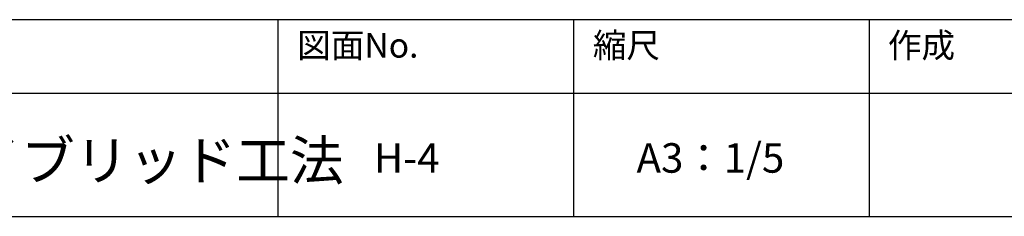
# Model space of a CAD drawing. Extents: x 10 to 2039, y 54 to 1444.
# Drawn here: x 941 to 1441, y 54 to 154 of the extents above; entities that cross this region are included whole.
import ezdxf

# ---------------------------------------------------------------- set-up
doc = ezdxf.new("R2010")
doc.units = 0
doc.header["$LTSCALE"] = 5
doc.header["$MEASUREMENT"] = 0
doc.layers.add('_9-0_', color=7, linetype='CONTINUOUS')
doc.styles.get("Standard").update_dxf_attribs({"font": 'txt', "bigfont": 'bigfont.shx'})

msp = doc.modelspace()

# ---------------------------------------------------------------- linework, layer by layer
at = {"layer": '_9-0_', "color": 6, "linetype": 'Continuous'}
for p, q in [((9.97, 154.13), (2008.16, 154.13)), ((1072.06, 154.13), (1072.06, 54.13)), ((1222.06, 154.13), (1222.06, 54.13)), ((1372.06, 154.13), (1372.06, 54.13)), ((9.97, 116.69), (2008.16, 116.69)), ((9.97, 54.13), (2008.16, 54.13))]:
    msp.add_line(p, q, dxfattribs=at)

# ---------------------------------------------------------------- texts
at = {"layer": '_9-0_', "color": 7}
for s, height, p in [('図面No.', 12.5, (1081.9, 134.83)), ('縮尺', 12.5, (1231.9, 134.83)), ('作成', 12.5, (1381.6, 134.83)), ('メース施工詳細図:メースハイブリッド工法', 20, (579.51, 72.53)), ('H-4', 15, (1120.82, 76.32)), ('A3：1/5', 15, (1254.06, 76.32))]:
    msp.add_text(s, height=height, dxfattribs=at).set_placement(p)

doc.saveas('drawing.dxf')
